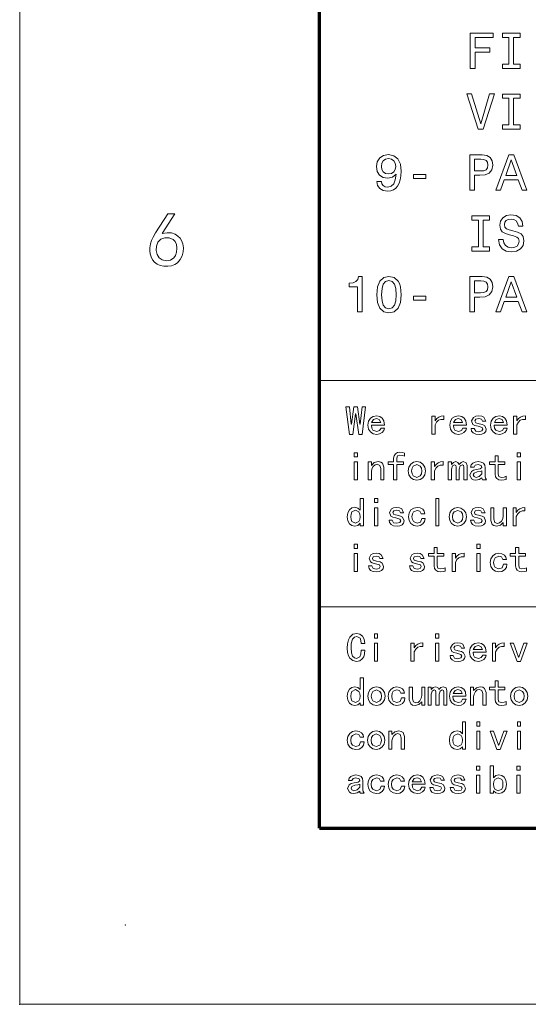
# Model space of a CAD drawing. Extents: x 0 to 297, y 0 to 420.
# Drawn here: x 0 to 29, y 0 to 56 of the extents above; entities that cross this region are included whole.
import ezdxf

# ---------------------------------------------------------------- set-up
doc = ezdxf.new("R2010")
doc.units = 0

msp = doc.modelspace()

# ---------------------------------------------------------------- linework, layer by layer
at = {"color": 7, "lineweight": 9}
for q in [(0, 420), (297, 0)]:
    msp.add_line((0, 0), q, dxfattribs=at)
at = {"color": 7, "lineweight": 70}
for q in [(17, 410), (287, 10)]:
    msp.add_line((17, 10), q, dxfattribs=at)
at = {"color": 7, "lineweight": 15}
for p, q in [((17, 35.400249), (104.120003, 35.400249)), ((17, 22.5581), (104.120003, 22.5581))]:
    msp.add_line(p, q, dxfattribs=at)
at = {"color": 7, "lineweight": 9}
for points in [[(25.561743, 53.119286), (25.829754, 53.119286), (25.829754, 54.038593), (26.671253, 54.038593), (26.671253, 54.277786), (25.829754, 54.277786), (25.829754, 54.877213), (26.864336, 54.877213), (26.864336, 55.119286), (25.561743, 55.119286)], [(27.754826, 53.361359), (27.38595, 53.361359), (27.38595, 53.119286), (28.388832, 53.119286), (28.388832, 53.361359), (28.019955, 53.361359), (28.019955, 54.877213), (28.388832, 54.877213), (28.388832, 55.119286), (27.38595, 55.119286), (27.38595, 54.877213), (27.754826, 54.877213)], [(26.653961, 51.666836), (26.152519, 49.963669), (25.636669, 51.666836), (25.362896, 51.666836), (26.008429, 49.663956), (26.296612, 49.663956), (26.927736, 51.666836)], [(27.754826, 49.906029), (27.38595, 49.906029), (27.38595, 49.663956), (28.388832, 49.663956), (28.388832, 49.906029), (28.019955, 49.906029), (28.019955, 51.421883), (28.388832, 51.421883), (28.388832, 51.663956), (27.38595, 51.663956), (27.38595, 51.421883), (27.754826, 51.421883)], [(20.256268, 46.704304), (20.299494, 46.476639), (20.423414, 46.300846), (20.619379, 46.191334), (20.878746, 46.15099), (21.048775, 46.171162), (21.201511, 46.223034), (21.331194, 46.31237), (21.440704, 46.439175), (21.527161, 46.597675), (21.590561, 46.79364), (21.628025, 47.018425), (21.642433, 47.27779), (21.593443, 47.684132), (21.452232, 47.980961), (21.227448, 48.159634), (20.91909, 48.223034), (20.636669, 48.171162), (20.423414, 48.032833), (20.285086, 47.819576), (20.238976, 47.551567), (20.285086, 47.27491), (20.420532, 47.064533), (20.622261, 46.931969), (20.878746, 46.888741), (21.149639, 46.943497), (21.35425, 47.110641), (21.30814, 46.79076), (21.215921, 46.563091), (21.074711, 46.427647), (20.881626, 46.384418), (20.731771, 46.404591), (20.622261, 46.467991), (20.550215, 46.568855), (20.521397, 46.704304)], [(25.544451, 46.208626), (25.809582, 46.208626), (25.809582, 47.053005), (26.103529, 47.053005), (26.40036, 47.067417), (26.636669, 47.168282), (26.789408, 47.364246), (26.841282, 47.632256), (26.800936, 47.880096), (26.685661, 48.061653), (26.495461, 48.171162), (26.236094, 48.208626), (25.544451, 48.208626)], [(27.011311, 46.208626), (27.27644, 46.208626), (27.486814, 46.79652), (28.285086, 46.79652), (28.495461, 46.208626), (28.766354, 46.208626), (28.034365, 48.211506), (27.740417, 48.211506)], [(20.518515, 47.554447), (20.547333, 47.73312), (20.628025, 47.874332), (20.754826, 47.963669), (20.91909, 47.995369), (21.089119, 47.963669), (21.218803, 47.874332), (21.299494, 47.736004), (21.331194, 47.557327), (21.299494, 47.375774), (21.218803, 47.240326), (21.086239, 47.156754), (20.910446, 47.127934), (20.751944, 47.156754), (20.628025, 47.240326), (20.547333, 47.37289)], [(26.164047, 47.963669), (26.336958, 47.946377), (26.46376, 47.891624), (26.538689, 47.79076), (26.564625, 47.632256), (26.535805, 47.465111), (26.457996, 47.364246), (26.325432, 47.31237), (26.143875, 47.297962), (25.809582, 47.297962), (25.809582, 47.963669)], [(27.579033, 47.041477), (27.88739, 47.923325), (28.195747, 47.041477)], [(22.334076, 46.868568), (23.031483, 46.868568), (23.031483, 47.096233), (22.334076, 47.096233)], [(7.383827, 42.932159), (7.415787, 43.160397), (7.477577, 43.350113), (7.573457, 43.541874), (7.70769, 43.776249), (8.406554, 44.867161), (8.798599, 44.867161), (8.08269, 43.742161), (8.368675, 43.791401), (8.612993, 43.780037), (8.815645, 43.708069), (8.977577, 43.601063), (9.099736, 43.484585), (9.182122, 43.358639), (9.254565, 43.154091), (9.284395, 42.932499), (9.271611, 42.704517), (9.216213, 42.480797), (9.109679, 42.269859), (8.943486, 42.080227), (8.795758, 41.978901), (8.61394, 41.913563), (8.398031, 41.884205), (8.17644, 41.890835), (7.977577, 41.933449), (7.80144, 42.012047), (7.653713, 42.121895), (7.540077, 42.258259), (7.460531, 42.421139), (7.410342, 42.595341), (7.384774, 42.765682)], [(26.019955, 42.995369), (25.651079, 42.995369), (25.651079, 42.753296), (26.653961, 42.753296), (26.653961, 42.995369), (26.285086, 42.995369), (26.285086, 44.511223), (26.653961, 44.511223), (26.653961, 44.753296), (25.651079, 44.753296), (25.651079, 44.511223), (26.019955, 44.511223)], [(27.43206, 43.413239), (27.169811, 43.413239), (27.227448, 43.107761), (27.37154, 42.88298), (27.593443, 42.747532), (27.893154, 42.69854), (28.189983, 42.744652), (28.411886, 42.871452), (28.553097, 43.070297), (28.604969, 43.332546), (28.561743, 43.568859), (28.440704, 43.721596), (28.24474, 43.82246), (27.982491, 43.897388), (27.757708, 43.952145), (27.610733, 44.015545), (27.527161, 44.107761), (27.501225, 44.251854), (27.527161, 44.381538), (27.602089, 44.479519), (27.717361, 44.545803), (27.875862, 44.568859), (28.037247, 44.540039), (28.164047, 44.462231), (28.247622, 44.332546), (28.287968, 44.156754), (28.550215, 44.156754), (28.550215, 44.162518), (28.504105, 44.433411), (28.36866, 44.635139), (28.155403, 44.76194), (27.867218, 44.805168), (27.607853, 44.76194), (27.406124, 44.640903), (27.27644, 44.453583), (27.230331, 44.21151), (27.267796, 43.995369), (27.377304, 43.848396), (27.550215, 43.750416), (27.786526, 43.675488), (28.019955, 43.609203), (28.195747, 43.545803), (28.302376, 43.453583), (28.33984, 43.30373), (28.305258, 43.15099), (28.215921, 43.035717), (28.080475, 42.963669), (27.904682, 42.940617), (27.708717, 42.972317), (27.558861, 43.064533), (27.46376, 43.21439)], [(7.912236, 42.369659), (8.091213, 42.244205), (8.321327, 42.191025), (8.555702, 42.225113), (8.747463, 42.361477), (8.84216, 42.505417), (8.898978, 42.687237), (8.917917, 42.906933), (8.894243, 43.120949), (8.82322, 43.285721), (8.704849, 43.401249), (8.478997, 43.494999), (8.227577, 43.503525), (7.999594, 43.422558), (7.844054, 43.247841), (7.758827, 43.019859), (7.741781, 42.779091), (7.792918, 42.553154)], [(19.161165, 39.297966), (19.423414, 39.297966), (19.423414, 41.312374), (19.227448, 41.312374), (19.175575, 41.136581), (19.071829, 41.018429), (18.913328, 40.949265), (18.694307, 40.926208), (18.694307, 40.721596), (19.161165, 40.721596)], [(20.253386, 40.27491), (20.296612, 39.82246), (20.43206, 39.499695), (20.648197, 39.30373), (20.94791, 39.24033), (21.24474, 39.30373), (21.460878, 39.499695), (21.593443, 39.82246), (21.639553, 40.27491), (21.593443, 40.72448), (21.538687, 40.903152), (21.460878, 41.050129), (21.24474, 41.246094), (20.94791, 41.312374), (20.648197, 41.246094), (20.43206, 41.047245), (20.296612, 40.72448)], [(20.530043, 40.27491), (20.553097, 40.623615), (20.625143, 40.874336), (20.754826, 41.021309), (20.94791, 41.073181), (21.138111, 41.021309), (21.267794, 40.874336), (21.33984, 40.623615), (21.362896, 40.27491), (21.33984, 39.923325), (21.267794, 39.672607), (21.138111, 39.525631), (20.94791, 39.476639), (20.754826, 39.525631), (20.625143, 39.672607), (20.553097, 39.923325)], [(25.544451, 39.297966), (25.809582, 39.297966), (25.809582, 40.142345), (26.103529, 40.142345), (26.40036, 40.156757), (26.636669, 40.257622), (26.789408, 40.453587), (26.841282, 40.721596), (26.800936, 40.969437), (26.685661, 41.150993), (26.495461, 41.260502), (26.236094, 41.297966), (25.544451, 41.297966)], [(26.164047, 41.053009), (26.336958, 41.035717), (26.46376, 40.980965), (26.538689, 40.8801), (26.564625, 40.721596), (26.535805, 40.554451), (26.457996, 40.453587), (26.325432, 40.401711), (26.143875, 40.387302), (25.809582, 40.387302), (25.809582, 41.053009)], [(27.011311, 39.297966), (27.27644, 39.297966), (27.486814, 39.88586), (28.285086, 39.88586), (28.495461, 39.297966), (28.766354, 39.297966), (28.034365, 41.300846), (27.740417, 41.300846)], [(27.579033, 40.130817), (27.88739, 41.012665), (28.195747, 40.130817)], [(22.334076, 39.957909), (23.031483, 39.957909), (23.031483, 40.185574), (22.334076, 40.185574)], [(19.618425, 33.916046), (19.418427, 32.343319), (19.236609, 32.343319), (19.072971, 33.506958), (19.05479, 33.506958), (18.891153, 32.343319), (18.709335, 32.343319), (18.509335, 33.916046), (18.709335, 33.916046), (18.809336, 32.92514), (18.827517, 32.92514), (18.963881, 33.916046), (19.163881, 33.916046), (19.300243, 32.92514), (19.318426, 32.92514), (19.418427, 33.916046)], [(20.701336, 32.706955), (20.65588, 32.559231), (20.555882, 32.443321), (20.417244, 32.36832), (20.25588, 32.343319), (20.057016, 32.378548), (19.89679, 32.48423), (19.791107, 32.651276), (19.75588, 32.870594), (19.791107, 33.089912), (19.89679, 33.256958), (20.057016, 33.36264), (20.25588, 33.397865), (20.429745, 33.367184), (20.569517, 33.275139), (20.661562, 33.11264), (20.692244, 32.870594), (19.955881, 32.870594), (19.977472, 32.700138), (20.042244, 32.588776), (20.25588, 32.506958), (20.419518, 32.556957), (20.501335, 32.706955)], [(20.483154, 33.016048), (20.401335, 33.193321), (20.2377, 33.24332), (20.074062, 33.193321), (19.964972, 33.016048)], [(24.054062, 33.197865), (23.894972, 33.199001), (23.763153, 33.147865), (23.654062, 33.042183), (23.563154, 32.879684), (23.563154, 32.361504), (23.381336, 32.361504), (23.381336, 33.379684), (23.563154, 33.379684), (23.563154, 33.116047), (23.655199, 33.242184), (23.7677, 33.329685), (23.900654, 33.380821), (24.054062, 33.397865)], [(25.346426, 32.706955), (25.300972, 32.559231), (25.200972, 32.443321), (25.062336, 32.36832), (24.900972, 32.343319), (24.702108, 32.378548), (24.541882, 32.48423), (24.436199, 32.651276), (24.400972, 32.870594), (24.436199, 33.089912), (24.541882, 33.256958), (24.702108, 33.36264), (24.900972, 33.397865), (25.074837, 33.367184), (25.214607, 33.275139), (25.306654, 33.11264), (25.337336, 32.870594), (24.600971, 32.870594), (24.622562, 32.700138), (24.687336, 32.588776), (24.900972, 32.506958), (25.06461, 32.556957), (25.146427, 32.706955)], [(25.128244, 33.016048), (25.046427, 33.193321), (24.88279, 33.24332), (24.719154, 33.193321), (24.610064, 33.016048)], [(26.462791, 32.643322), (26.434381, 32.514912), (26.349154, 32.420593), (26.220745, 32.36264), (26.06279, 32.343319), (25.86961, 32.36491), (25.726427, 32.429684), (25.637791, 32.535366), (25.608246, 32.679684), (25.790064, 32.679684), (25.867336, 32.534229), (26.053699, 32.497868), (26.217337, 32.538776), (26.271881, 32.643322), (26.226427, 32.73423), (25.999153, 32.806957), (25.823017, 32.846729), (25.712791, 32.911503), (25.635517, 33.116047), (25.740063, 33.311501), (25.868473, 33.376274), (26.044609, 33.397865), (26.207108, 33.377411), (26.330973, 33.316048), (26.435516, 33.097866), (26.2537, 33.097866), (26.194609, 33.211502), (26.044609, 33.24332), (25.876427, 33.202412), (25.826427, 33.106956), (25.871881, 33.006958), (26.06279, 32.952412), (26.260517, 32.905819), (26.380972, 32.838776)], [(27.662064, 32.706955), (27.61661, 32.559231), (27.516609, 32.443321), (27.377972, 32.36832), (27.21661, 32.343319), (27.017746, 32.378548), (26.857517, 32.48423), (26.751837, 32.651276), (26.71661, 32.870594), (26.751837, 33.089912), (26.857517, 33.256958), (27.017746, 33.36264), (27.21661, 33.397865), (27.390472, 33.367184), (27.530247, 33.275139), (27.622292, 33.11264), (27.652973, 32.870594), (26.916609, 32.870594), (26.9382, 32.700138), (27.002972, 32.588776), (27.21661, 32.506958), (27.380245, 32.556957), (27.462063, 32.706955)], [(27.443882, 33.016048), (27.362064, 33.193321), (27.198427, 33.24332), (27.03479, 33.193321), (26.925701, 33.016048)], [(28.687519, 33.197865), (28.528427, 33.199001), (28.39661, 33.147865), (28.287518, 33.042183), (28.196609, 32.879684), (28.196609, 32.361504), (28.01479, 32.361504), (28.01479, 33.379684), (28.196609, 33.379684), (28.196609, 33.116047), (28.288654, 33.242184), (28.401154, 33.329685), (28.534109, 33.380821), (28.687519, 33.397865)], [(19.154789, 31.070593), (18.972971, 31.070593), (18.972971, 31.306957), (19.154789, 31.306957)], [(21.8377, 31.106956), (21.728607, 31.152411), (21.564972, 31.170593), (21.428608, 31.120592), (21.392244, 30.997866), (21.392244, 30.779684), (21.764971, 30.779684), (21.764971, 30.63423), (21.392244, 30.63423), (21.392244, 29.761501), (21.210426, 29.761501), (21.210426, 30.63423), (20.901335, 30.63423), (20.901335, 30.779684), (21.210426, 30.779684), (21.210426, 30.988775), (21.235426, 31.13423), (21.310427, 31.24332), (21.426334, 31.311502), (21.574062, 31.334229), (21.733154, 31.320593), (21.8377, 31.288774)], [(28.410789, 31.070593), (28.228971, 31.070593), (28.228971, 31.306957), (28.410789, 31.306957)], [(19.154789, 29.761501), (18.972971, 29.761501), (18.972971, 30.779684), (19.154789, 30.779684)], [(20.661699, 29.761501), (20.479881, 29.761501), (20.479881, 30.416048), (20.425335, 30.588774), (20.279881, 30.652411), (20.165108, 30.621729), (20.057154, 30.529684), (19.978745, 30.392183), (19.952608, 30.225138), (19.952608, 29.761501), (19.77079, 29.761501), (19.77079, 30.779684), (19.952608, 30.779684), (19.952608, 30.588774), (20.111698, 30.74332), (20.334427, 30.797865), (20.477608, 30.775139), (20.57988, 30.706957), (20.661699, 30.479683)], [(23.017698, 30.270594), (22.981335, 30.056957), (22.872244, 29.888775), (22.713154, 29.779684), (22.526791, 29.74332), (22.340425, 29.779684), (22.181335, 29.888775), (22.072245, 30.056957), (22.035881, 30.270594), (22.072245, 30.48423), (22.181335, 30.652411), (22.340425, 30.761501), (22.526791, 30.797865), (22.713154, 30.761501), (22.872244, 30.652411), (22.981335, 30.48423)], [(24.01988, 30.597866), (23.86079, 30.599003), (23.728971, 30.547865), (23.619881, 30.442184), (23.528973, 30.279684), (23.528973, 29.761501), (23.347153, 29.761501), (23.347153, 30.779684), (23.528973, 30.779684), (23.528973, 30.516047), (23.621017, 30.642183), (23.733517, 30.729683), (23.866472, 30.780821), (24.01988, 30.797865)], [(25.384972, 29.761501), (25.203154, 29.761501), (25.203154, 30.497866), (25.184971, 30.588774), (25.112244, 30.625137), (24.994062, 30.556957), (24.939518, 30.379684), (24.939518, 29.761501), (24.757698, 29.761501), (24.757698, 30.497866), (24.739517, 30.588774), (24.66679, 30.625137), (24.548609, 30.556957), (24.494062, 30.379684), (24.494062, 29.761501), (24.312244, 29.761501), (24.312244, 30.779684), (24.494062, 30.779684), (24.494062, 30.64332), (24.603153, 30.756956), (24.739517, 30.797865), (24.862244, 30.756956), (24.930426, 30.64332), (25.034971, 30.756956), (25.16679, 30.797865), (25.330425, 30.738775), (25.384972, 30.570593)], [(26.476971, 29.761501), (26.258789, 29.761501), (26.231518, 29.811502), (26.222427, 29.888775), (26.067881, 29.779684), (25.876972, 29.74332), (25.742882, 29.761501), (25.631517, 29.816048), (25.531517, 30.025139), (25.622425, 30.24332), (25.738335, 30.311502), (25.904243, 30.352411), (26.126972, 30.397865), (26.222427, 30.470592), (26.181517, 30.579683), (26.004244, 30.63423), (25.845154, 30.593321), (25.776972, 30.479683), (25.576971, 30.479683), (25.619017, 30.610365), (25.70879, 30.711502), (25.839472, 30.776274), (26.004244, 30.797865), (26.179245, 30.775139), (26.304245, 30.706957), (26.379246, 30.597866), (26.404245, 30.452412), (26.404243, 29.952412), (26.422426, 29.852411)], [(27.593334, 29.788774), (27.488789, 29.756956), (27.329699, 29.74332), (27.181973, 29.766047), (27.066063, 29.834229), (26.991062, 29.943319), (26.966063, 30.088774), (26.966063, 30.63423), (26.656971, 30.63423), (26.656971, 30.779684), (26.966063, 30.779684), (26.966063, 31.13423), (27.147881, 31.13423), (27.147881, 30.779684), (27.520607, 30.779684), (27.520607, 30.63423), (27.147881, 30.63423), (27.147881, 30.079683), (27.184244, 29.956957), (27.320608, 29.906956), (27.484245, 29.925138), (27.593334, 29.970592)], [(28.410789, 29.761501), (28.228971, 29.761501), (28.228971, 30.779684), (28.410789, 30.779684)], [(22.817699, 30.270594), (22.794971, 30.429684), (22.726789, 30.54332), (22.526791, 30.63423), (22.32679, 30.54332), (22.258608, 30.429684), (22.23588, 30.270594), (22.258608, 30.111502), (22.32679, 29.997866), (22.526791, 29.906956), (22.726789, 29.997866), (22.794971, 30.111502)], [(26.222427, 30.097866), (26.222427, 30.279684), (26.117882, 30.247866), (25.949699, 30.216047), (25.772427, 30.152411), (25.731518, 30.04332), (25.772427, 29.947865), (25.895153, 29.906956), (26.072426, 29.952412)], [(19.500244, 27.161501), (19.318426, 27.161501), (19.318426, 27.297865), (19.191153, 27.179684), (19.018427, 27.14332), (18.850245, 27.176273), (18.709335, 27.275137), (18.61388, 27.439911), (18.582062, 27.670593), (18.61388, 27.902411), (18.709335, 28.070593), (18.850245, 28.172865), (19.018427, 28.206957), (19.191153, 28.166046), (19.318426, 28.04332), (19.318426, 28.716047), (19.500244, 28.716047)], [(20.317699, 28.470592), (20.135881, 28.470592), (20.135881, 28.706957), (20.317699, 28.706957)], [(23.785698, 27.161501), (23.603882, 27.161501), (23.603882, 28.716047), (23.785698, 28.716047)], [(19.318426, 27.670593), (19.299109, 27.825138), (19.241154, 27.943319), (19.05479, 28.04332), (18.850245, 27.943319), (18.799109, 27.825138), (18.782063, 27.670593), (18.799109, 27.517183), (18.850245, 27.402411), (19.05479, 27.306955), (19.241154, 27.402411), (19.299109, 27.517183)], [(20.317699, 27.161501), (20.135881, 27.161501), (20.135881, 28.179684), (20.317699, 28.179684)], [(21.806427, 27.443319), (21.778017, 27.314911), (21.692789, 27.220592), (21.564381, 27.162638), (21.406425, 27.14332), (21.213243, 27.164911), (21.070063, 27.229683), (20.981426, 27.335365), (20.951881, 27.479683), (21.133699, 27.479683), (21.210972, 27.334229), (21.397335, 27.297865), (21.560972, 27.338774), (21.615517, 27.443319), (21.570063, 27.534229), (21.342789, 27.606956), (21.166653, 27.646729), (21.056427, 27.711502), (20.979153, 27.916046), (21.083698, 28.111502), (21.212109, 28.176273), (21.388245, 28.197865), (21.550745, 28.17741), (21.674608, 28.116047), (21.779154, 27.897865), (21.597336, 27.897865), (21.538244, 28.011501), (21.388245, 28.04332), (21.220062, 28.002411), (21.170063, 27.906956), (21.215517, 27.806955), (21.406425, 27.752411), (21.604153, 27.70582), (21.724607, 27.638775)], [(23.005699, 27.570593), (22.972744, 27.397865), (22.87388, 27.261501), (22.725018, 27.172865), (22.542063, 27.14332), (22.3557, 27.178547), (22.196608, 27.284229), (22.087517, 27.451275), (22.051153, 27.670593), (22.087517, 27.88991), (22.196608, 28.056955), (22.3557, 28.162638), (22.542063, 28.197865), (22.721607, 28.171728), (22.860245, 28.093319), (22.948881, 27.978546), (22.978426, 27.843319), (22.778427, 27.843319), (22.701153, 27.99332), (22.542063, 28.034229), (22.342062, 27.947865), (22.27388, 27.835365), (22.251154, 27.670593), (22.27388, 27.505819), (22.342062, 27.39332), (22.542063, 27.306955), (22.732971, 27.370592), (22.805698, 27.570593)], [(25.338062, 27.670593), (25.301699, 27.456957), (25.192608, 27.288774), (25.033518, 27.179684), (24.847153, 27.14332), (24.660789, 27.179684), (24.501699, 27.288774), (24.392609, 27.456957), (24.356245, 27.670593), (24.392609, 27.88423), (24.501699, 28.05241), (24.660789, 28.161501), (24.847153, 28.197865), (25.033518, 28.161501), (25.192608, 28.05241), (25.301699, 27.88423)], [(25.138063, 27.670593), (25.115335, 27.829683), (25.047153, 27.943319), (24.847153, 28.034229), (24.647154, 27.943319), (24.578972, 27.829683), (24.556244, 27.670593), (24.578972, 27.511501), (24.647154, 27.397865), (24.847153, 27.306955), (25.047153, 27.397865), (25.115335, 27.511501)], [(26.431154, 27.443319), (26.402744, 27.314911), (26.317516, 27.220592), (26.189108, 27.162638), (26.031155, 27.14332), (25.837973, 27.164911), (25.69479, 27.229683), (25.606153, 27.335365), (25.576609, 27.479683), (25.758427, 27.479683), (25.835699, 27.334229), (26.022062, 27.297865), (26.185699, 27.338774), (26.240246, 27.443319), (26.19479, 27.534229), (25.967518, 27.606956), (25.791382, 27.646729), (25.681154, 27.711502), (25.603882, 27.916046), (25.708427, 28.111502), (25.836836, 28.176273), (26.012972, 28.197865), (26.175472, 28.17741), (26.299335, 28.116047), (26.403881, 27.897865), (26.222063, 27.897865), (26.162971, 28.011501), (26.012972, 28.04332), (25.84479, 28.002411), (25.79479, 27.906956), (25.840244, 27.806955), (26.031155, 27.752411), (26.228882, 27.70582), (26.349335, 27.638775)], [(27.612244, 27.161501), (27.430428, 27.161501), (27.430428, 27.352411), (27.271336, 27.197865), (27.048607, 27.14332), (26.905426, 27.166046), (26.803154, 27.234228), (26.721336, 27.461502), (26.721336, 28.179684), (26.903152, 28.179684), (26.903152, 27.525137), (26.957699, 27.352411), (27.103153, 27.288774), (27.217926, 27.319456), (27.325882, 27.411501), (27.404289, 27.549002), (27.430428, 27.716047), (27.430428, 28.179684), (27.612244, 28.179684)], [(28.660973, 27.997866), (28.501881, 27.999001), (28.370064, 27.947865), (28.260971, 27.842184), (28.170063, 27.679684), (28.170063, 27.161501), (27.988243, 27.161501), (27.988243, 28.179684), (28.170063, 28.179684), (28.170063, 27.916046), (28.262108, 28.042183), (28.374607, 28.129683), (28.507563, 28.18082), (28.660973, 28.197865)], [(19.154789, 25.870594), (18.972971, 25.870594), (18.972971, 26.106958), (19.154789, 26.106958)], [(24.132973, 24.588776), (24.028427, 24.556957), (23.869335, 24.543322), (23.721607, 24.566048), (23.6057, 24.63423), (23.530699, 24.74332), (23.505699, 24.888775), (23.505699, 25.434231), (23.196608, 25.434231), (23.196608, 25.579685), (23.505699, 25.579685), (23.505699, 25.934231), (23.687517, 25.934231), (23.687517, 25.579685), (24.060246, 25.579685), (24.060246, 25.434231), (23.687517, 25.434231), (23.687517, 24.879684), (23.723881, 24.756958), (23.860245, 24.706957), (24.02388, 24.72514), (24.132973, 24.770594)], [(26.115517, 25.870594), (25.933699, 25.870594), (25.933699, 26.106958), (26.115517, 26.106958)], [(28.756971, 24.588776), (28.652426, 24.556957), (28.493336, 24.543322), (28.345608, 24.566048), (28.229698, 24.63423), (28.154697, 24.74332), (28.1297, 24.888775), (28.1297, 25.434231), (27.820608, 25.434231), (27.820608, 25.579685), (28.1297, 25.579685), (28.1297, 25.934231), (28.311516, 25.934231), (28.311516, 25.579685), (28.684244, 25.579685), (28.684244, 25.434231), (28.311516, 25.434231), (28.311516, 24.879684), (28.347881, 24.756958), (28.484245, 24.706957), (28.647881, 24.72514), (28.756971, 24.770594)], [(19.154789, 24.561502), (18.972971, 24.561502), (18.972971, 25.579685), (19.154789, 25.579685)], [(20.643517, 24.843321), (20.615108, 24.714912), (20.529881, 24.620594), (20.401472, 24.562639), (20.243517, 24.543322), (20.050335, 24.564913), (19.907154, 24.629684), (19.818518, 24.735367), (19.788971, 24.879684), (19.970789, 24.879684), (20.048061, 24.73423), (20.234426, 24.697866), (20.398062, 24.738775), (20.452608, 24.843321), (20.407154, 24.934231), (20.17988, 25.006958), (20.003744, 25.04673), (19.893517, 25.111504), (19.816244, 25.316048), (19.92079, 25.511503), (20.049198, 25.576275), (20.225334, 25.597866), (20.387835, 25.577412), (20.5117, 25.516048), (20.616245, 25.297867), (20.434425, 25.297867), (20.375336, 25.411503), (20.225334, 25.443321), (20.057154, 25.402412), (20.007153, 25.306957), (20.052608, 25.206957), (20.243517, 25.152412), (20.441244, 25.105822), (20.561699, 25.038776)], [(22.970062, 24.843321), (22.941654, 24.714912), (22.856426, 24.620594), (22.728016, 24.562639), (22.570063, 24.543322), (22.376881, 24.564913), (22.2337, 24.629684), (22.145061, 24.735367), (22.115517, 24.879684), (22.297335, 24.879684), (22.374607, 24.73423), (22.560972, 24.697866), (22.724607, 24.738775), (22.779154, 24.843321), (22.7337, 24.934231), (22.506426, 25.006958), (22.33029, 25.04673), (22.220062, 25.111504), (22.14279, 25.316048), (22.247335, 25.511503), (22.375744, 25.576275), (22.55188, 25.597866), (22.71438, 25.577412), (22.838245, 25.516048), (22.942791, 25.297867), (22.760971, 25.297867), (22.701881, 25.411503), (22.55188, 25.443321), (22.383699, 25.402412), (22.333698, 25.306957), (22.379154, 25.206957), (22.570063, 25.152412), (22.76779, 25.105822), (22.888245, 25.038776)], [(25.204971, 25.397867), (25.045881, 25.399002), (24.914063, 25.347866), (24.804972, 25.242186), (24.714062, 25.079685), (24.714062, 24.561502), (24.532246, 24.561502), (24.532246, 25.579685), (24.714062, 25.579685), (24.714062, 25.316048), (24.806108, 25.442184), (24.918608, 25.529684), (25.051563, 25.580822), (25.204971, 25.597866)], [(26.115517, 24.561502), (25.933699, 24.561502), (25.933699, 25.579685), (26.115517, 25.579685)], [(27.640608, 24.970594), (27.607655, 24.797867), (27.508789, 24.661503), (27.359926, 24.572866), (27.176971, 24.543322), (26.990608, 24.578548), (26.831516, 24.684231), (26.722427, 24.851276), (26.686062, 25.070595), (26.722427, 25.289911), (26.831516, 25.456957), (26.990608, 25.562639), (27.176971, 25.597866), (27.356518, 25.57173), (27.495153, 25.49332), (27.58379, 25.378548), (27.613335, 25.24332), (27.413334, 25.24332), (27.336063, 25.393322), (27.176971, 25.434231), (26.976971, 25.347866), (26.908791, 25.235367), (26.886063, 25.070595), (26.908791, 24.905821), (26.976971, 24.793322), (27.176971, 24.706957), (27.367882, 24.770594), (27.440609, 24.970594)], [(19.582062, 20.096338), (19.561861, 19.888256), (19.513376, 19.724621), (19.436607, 19.605429), (19.286608, 19.496338), (19.109335, 19.459974), (18.907063, 19.504292), (18.736609, 19.637247), (18.650749, 19.779165), (18.599234, 19.968559), (18.582062, 20.205429), (18.598728, 20.466034), (18.648729, 20.678156), (18.732063, 20.841793), (18.903654, 20.99861), (19.118425, 21.050882), (19.30138, 21.013384), (19.450245, 20.900883), (19.546835, 20.720201), (19.572971, 20.478155), (19.372971, 20.478155), (19.357063, 20.653156), (19.309336, 20.778156), (19.118425, 20.878155), (18.987743, 20.840656), (18.886608, 20.728155), (18.838629, 20.605429), (18.809839, 20.437246), (18.800243, 20.22361), (18.821835, 19.945202), (18.886608, 19.764519), (18.985472, 19.665655), (19.109335, 19.632702), (19.291153, 19.728155), (19.352516, 19.867928), (19.372971, 20.096338)], [(20.306427, 20.787247), (20.124607, 20.787247), (20.124607, 21.023611), (20.306427, 21.023611)], [(23.778427, 20.787247), (23.596607, 20.787247), (23.596607, 21.023611), (23.778427, 21.023611)], [(20.306427, 19.478155), (20.124607, 19.478155), (20.124607, 20.496338), (20.306427, 20.496338)], [(22.867882, 20.31452), (22.70879, 20.315655), (22.576971, 20.264519), (22.46788, 20.158838), (22.376972, 19.996338), (22.376972, 19.478155), (22.195154, 19.478155), (22.195154, 20.496338), (22.376972, 20.496338), (22.376972, 20.2327), (22.469017, 20.358837), (22.581516, 20.446337), (22.714472, 20.497475), (22.867882, 20.514519)], [(23.778427, 19.478155), (23.596607, 19.478155), (23.596607, 20.496338), (23.778427, 20.496338)], [(25.267155, 19.759974), (25.238745, 19.631565), (25.153517, 19.537247), (25.025108, 19.479292), (24.867153, 19.459974), (24.673973, 19.481565), (24.53079, 19.546337), (24.442154, 19.65202), (24.412609, 19.796337), (24.594427, 19.796337), (24.6717, 19.650883), (24.858063, 19.614519), (25.0217, 19.655428), (25.076244, 19.759974), (25.03079, 19.850883), (24.803516, 19.923611), (24.62738, 19.963383), (24.517155, 20.028156), (24.43988, 20.2327), (24.544426, 20.428156), (24.672836, 20.492928), (24.848972, 20.514519), (25.011471, 20.494064), (25.135336, 20.432701), (25.239882, 20.21452), (25.058064, 20.21452), (24.998972, 20.328156), (24.848972, 20.359974), (24.68079, 20.319065), (24.630791, 20.22361), (24.676245, 20.12361), (24.867153, 20.069065), (25.06488, 20.022474), (25.185335, 19.955429)], [(26.466427, 19.82361), (26.420971, 19.675882), (26.320972, 19.559975), (26.182335, 19.484974), (26.020971, 19.459974), (25.822109, 19.495201), (25.66188, 19.600883), (25.556198, 19.767929), (25.520971, 19.987247), (25.556198, 20.206564), (25.66188, 20.37361), (25.822109, 20.479292), (26.020971, 20.514519), (26.194836, 20.483837), (26.334608, 20.391792), (26.426655, 20.229292), (26.457336, 19.987247), (25.720972, 19.987247), (25.742563, 19.816792), (25.807335, 19.705429), (26.020971, 19.62361), (26.184608, 19.673611), (26.266426, 19.82361)], [(26.248245, 20.132702), (26.166428, 20.309975), (26.00279, 20.359974), (25.839153, 20.309975), (25.730062, 20.132702)], [(27.491882, 20.31452), (27.33279, 20.315655), (27.200974, 20.264519), (27.091881, 20.158838), (27.000973, 19.996338), (27.000973, 19.478155), (26.819153, 19.478155), (26.819153, 20.496338), (27.000973, 20.496338), (27.000973, 20.2327), (27.093018, 20.358837), (27.205517, 20.446337), (27.338472, 20.497475), (27.491882, 20.514519)], [(28.793335, 20.496338), (28.411518, 19.459974), (28.211517, 19.459974), (27.8297, 20.496338), (28.020607, 20.496338), (28.302425, 19.705429), (28.320608, 19.705429), (28.602427, 20.496338)], [(19.500244, 16.978155), (19.318426, 16.978155), (19.318426, 17.114519), (19.191153, 16.996338), (19.018427, 16.959974), (18.850245, 16.992928), (18.709335, 17.091791), (18.61388, 17.256565), (18.582062, 17.487247), (18.61388, 17.719065), (18.709335, 17.887247), (18.850245, 17.989519), (19.018427, 18.023611), (19.191153, 17.9827), (19.318426, 17.859974), (19.318426, 18.532701), (19.500244, 18.532701)], [(20.726789, 17.487247), (20.690426, 17.273611), (20.581335, 17.105429), (20.422245, 16.996338), (20.23588, 16.959974), (20.049517, 16.996338), (19.890427, 17.105429), (19.781336, 17.273611), (19.744972, 17.487247), (19.781336, 17.700884), (19.890427, 17.869064), (20.049517, 17.978155), (20.23588, 18.014519), (20.422245, 17.978155), (20.581335, 17.869064), (20.690426, 17.700884)], [(21.856243, 17.387247), (21.82329, 17.21452), (21.724426, 17.078156), (21.575562, 16.989519), (21.392609, 16.959974), (21.206244, 16.995201), (21.047153, 17.100883), (20.938063, 17.267929), (20.901699, 17.487247), (20.938063, 17.706564), (21.047153, 17.87361), (21.206244, 17.979292), (21.392609, 18.014519), (21.572153, 17.988382), (21.710789, 17.909973), (21.799427, 17.7952), (21.828972, 17.659973), (21.628971, 17.659973), (21.551699, 17.809975), (21.392609, 17.850883), (21.192608, 17.764519), (21.124426, 17.65202), (21.101698, 17.487247), (21.124426, 17.322474), (21.192608, 17.209974), (21.392609, 17.12361), (21.583517, 17.187246), (21.656244, 17.387247)], [(22.990789, 16.978155), (22.808971, 16.978155), (22.808971, 17.169065), (22.649879, 17.014519), (22.427153, 16.959974), (22.283972, 16.9827), (22.181698, 17.050882), (22.09988, 17.278156), (22.09988, 17.996338), (22.281698, 17.996338), (22.281698, 17.341791), (22.336245, 17.169065), (22.481699, 17.105429), (22.596472, 17.13611), (22.704426, 17.228155), (22.782835, 17.365656), (22.808971, 17.532701), (22.808971, 17.996338), (22.990789, 17.996338)], [(24.239517, 16.978155), (24.057699, 16.978155), (24.057699, 17.71452), (24.039516, 17.805428), (23.966789, 17.841791), (23.848608, 17.773611), (23.794062, 17.596338), (23.794062, 16.978155), (23.612244, 16.978155), (23.612244, 17.71452), (23.594063, 17.805428), (23.521336, 17.841791), (23.403152, 17.773611), (23.348608, 17.596338), (23.348608, 16.978155), (23.16679, 16.978155), (23.16679, 17.996338), (23.348608, 17.996338), (23.348608, 17.859974), (23.457699, 17.97361), (23.594063, 18.014519), (23.716789, 17.97361), (23.784971, 17.859974), (23.889517, 17.97361), (24.021336, 18.014519), (24.184971, 17.955429), (24.239517, 17.787247)], [(25.322426, 17.32361), (25.276972, 17.175882), (25.176971, 17.059975), (25.038334, 16.984974), (24.876972, 16.959974), (24.678108, 16.995201), (24.517879, 17.100883), (24.412199, 17.267929), (24.376972, 17.487247), (24.412199, 17.706564), (24.517879, 17.87361), (24.678108, 17.979292), (24.876972, 18.014519), (25.050835, 17.983837), (25.190607, 17.891792), (25.282654, 17.729292), (25.313335, 17.487247), (24.576971, 17.487247), (24.598562, 17.316792), (24.663334, 17.205429), (24.876972, 17.12361), (25.040607, 17.173611), (25.122425, 17.32361)], [(26.45697, 16.978155), (26.275154, 16.978155), (26.275154, 17.632702), (26.220608, 17.805428), (26.075153, 17.869064), (25.960381, 17.838383), (25.852425, 17.746338), (25.774017, 17.608837), (25.747881, 17.441792), (25.747881, 16.978155), (25.566063, 16.978155), (25.566063, 17.996338), (25.747881, 17.996338), (25.747881, 17.805428), (25.906971, 17.959974), (26.1297, 18.014519), (26.272881, 17.991793), (26.375153, 17.923611), (26.45697, 17.696337)], [(27.596607, 17.005428), (27.492062, 16.97361), (27.33297, 16.959974), (27.185244, 16.9827), (27.069334, 17.050882), (26.994335, 17.159973), (26.969334, 17.305428), (26.969334, 17.850883), (26.660244, 17.850883), (26.660244, 17.996338), (26.969334, 17.996338), (26.969334, 18.350883), (27.151154, 18.350883), (27.151154, 17.996338), (27.52388, 17.996338), (27.52388, 17.850883), (27.151154, 17.850883), (27.151154, 17.296337), (27.187515, 17.173611), (27.323879, 17.12361), (27.487516, 17.141792), (27.596607, 17.187246)], [(28.823154, 17.487247), (28.786789, 17.273611), (28.677698, 17.105429), (28.518608, 16.996338), (28.332245, 16.959974), (28.145882, 16.996338), (27.98679, 17.105429), (27.877699, 17.273611), (27.841335, 17.487247), (27.877699, 17.700884), (27.98679, 17.869064), (28.145882, 17.978155), (28.332245, 18.014519), (28.518608, 17.978155), (28.677698, 17.869064), (28.786789, 17.700884)], [(19.318426, 17.487247), (19.299109, 17.641792), (19.241154, 17.759974), (19.05479, 17.859974), (18.850245, 17.759974), (18.799109, 17.641792), (18.782063, 17.487247), (18.799109, 17.333838), (18.850245, 17.219065), (19.05479, 17.12361), (19.241154, 17.219065), (19.299109, 17.333838)], [(20.526791, 17.487247), (20.504063, 17.646338), (20.435881, 17.759974), (20.23588, 17.850883), (20.035881, 17.759974), (19.967699, 17.646338), (19.944971, 17.487247), (19.967699, 17.328156), (20.035881, 17.21452), (20.23588, 17.12361), (20.435881, 17.21452), (20.504063, 17.328156)], [(25.104244, 17.632702), (25.022427, 17.809975), (24.858789, 17.859974), (24.695152, 17.809975), (24.586063, 17.632702)], [(28.623154, 17.487247), (28.600426, 17.646338), (28.532244, 17.759974), (28.332245, 17.850883), (28.132244, 17.759974), (28.064062, 17.646338), (28.041336, 17.487247), (28.064062, 17.328156), (28.132244, 17.21452), (28.332245, 17.12361), (28.532244, 17.21452), (28.600426, 17.328156)], [(25.294788, 14.478156), (25.112972, 14.478156), (25.112972, 14.614519), (24.985699, 14.496338), (24.812971, 14.459974), (24.644789, 14.492929), (24.50388, 14.591792), (24.408424, 14.756565), (24.376608, 14.987247), (24.408424, 15.219065), (24.50388, 15.387246), (24.644789, 15.489519), (24.812971, 15.52361), (24.985699, 15.482701), (25.112972, 15.359974), (25.112972, 16.032701), (25.294788, 16.032701)], [(26.112244, 15.787247), (25.930426, 15.787247), (25.930426, 16.023611), (26.112244, 16.023611)], [(28.417336, 15.787247), (28.235518, 15.787247), (28.235518, 16.023611), (28.417336, 16.023611)], [(19.536608, 14.887246), (19.503653, 14.71452), (19.404789, 14.578156), (19.255926, 14.489519), (19.072971, 14.459974), (18.886608, 14.495201), (18.727516, 14.600883), (18.618425, 14.767928), (18.582062, 14.987247), (18.618425, 15.206565), (18.727516, 15.37361), (18.886608, 15.479292), (19.072971, 15.51452), (19.252518, 15.488383), (19.391153, 15.409974), (19.47979, 15.295201), (19.509335, 15.159974), (19.309336, 15.159974), (19.232063, 15.309974), (19.072971, 15.350883), (18.872971, 15.26452), (18.80479, 15.15202), (18.782063, 14.987247), (18.80479, 14.822474), (18.872971, 14.709974), (19.072971, 14.62361), (19.26388, 14.687246), (19.336607, 14.887246)], [(20.716608, 14.987247), (20.680244, 14.77361), (20.571154, 14.605429), (20.412062, 14.496338), (20.225698, 14.459974), (20.039335, 14.496338), (19.880245, 14.605429), (19.771152, 14.77361), (19.734789, 14.987247), (19.771152, 15.200883), (19.880245, 15.369065), (20.039335, 15.478156), (20.225698, 15.51452), (20.412062, 15.478156), (20.571154, 15.369064), (20.680244, 15.200883)], [(20.516607, 14.987247), (20.493881, 15.146338), (20.425699, 15.259974), (20.225698, 15.350883), (20.0257, 15.259974), (19.957518, 15.146338), (19.93479, 14.987247), (19.957518, 14.828156), (20.0257, 14.71452), (20.225698, 14.62361), (20.425699, 14.71452), (20.493881, 14.828156)], [(21.827881, 14.478156), (21.646063, 14.478156), (21.646063, 15.132701), (21.591516, 15.305429), (21.446062, 15.369065), (21.331289, 15.338383), (21.223335, 15.246338), (21.144926, 15.108837), (21.11879, 14.941792), (21.11879, 14.478156), (20.936972, 14.478156), (20.936972, 15.496338), (21.11879, 15.496338), (21.11879, 15.305429), (21.277882, 15.459974), (21.500608, 15.51452), (21.643789, 15.491792), (21.746063, 15.423611), (21.827881, 15.196338)], [(25.112972, 14.987247), (25.093653, 15.141792), (25.035698, 15.259974), (24.849335, 15.359974), (24.644789, 15.259974), (24.593653, 15.141792), (24.576607, 14.987247), (24.593653, 14.833838), (24.644789, 14.719065), (24.849335, 14.62361), (25.035698, 14.719065), (25.093653, 14.833838)], [(26.112244, 14.478156), (25.930426, 14.478156), (25.930426, 15.496338), (26.112244, 15.496338)], [(27.646427, 15.496338), (27.264606, 14.459974), (27.064608, 14.459974), (26.682789, 15.496338), (26.873699, 15.496338), (27.155518, 14.705428), (27.173698, 14.705428), (27.455517, 15.496338)], [(28.417336, 14.478156), (28.235518, 14.478156), (28.235518, 15.496338), (28.417336, 15.496338)], [(26.100609, 13.287247), (25.918789, 13.287247), (25.918789, 13.52361), (26.100609, 13.52361)], [(27.616608, 12.487247), (27.584789, 12.256565), (27.489334, 12.091792), (27.348427, 11.992929), (27.180244, 11.959974), (27.007517, 11.996338), (26.880245, 12.114519), (26.880245, 11.978156), (26.698425, 11.978156), (26.698425, 13.532701), (26.880245, 13.532701), (26.880245, 12.859974), (27.007517, 12.982701), (27.180244, 13.02361), (27.348427, 12.989519), (27.489334, 12.887247), (27.584789, 12.719065)], [(28.387518, 13.287247), (28.2057, 13.287247), (28.2057, 13.52361), (28.387518, 13.52361)], [(19.545698, 11.978156), (19.327517, 11.978156), (19.300243, 12.028155), (19.291153, 12.105429), (19.136608, 11.996338), (18.945698, 11.959974), (18.811607, 11.978156), (18.700245, 12.032701), (18.600245, 12.241792), (18.691153, 12.459974), (18.807062, 12.528155), (18.972971, 12.569065), (19.195698, 12.614519), (19.291153, 12.687246), (19.250244, 12.796337), (19.072971, 12.850883), (18.913881, 12.809974), (18.845699, 12.696338), (18.645699, 12.696338), (18.687744, 12.82702), (18.777517, 12.928156), (18.908199, 12.992929), (19.072971, 13.014519), (19.247971, 12.991792), (19.372971, 12.923611), (19.447971, 12.814519), (19.472971, 12.669065), (19.472971, 12.169065), (19.491154, 12.069065)], [(20.698425, 12.387246), (20.665472, 12.21452), (20.566608, 12.078156), (20.417744, 11.989519), (20.234789, 11.959974), (20.048426, 11.995201), (19.889336, 12.100883), (19.780245, 12.267928), (19.743881, 12.487247), (19.780245, 12.706565), (19.889336, 12.87361), (20.048426, 12.979292), (20.234789, 13.01452), (20.414335, 12.988383), (20.552971, 12.909974), (20.641607, 12.795201), (20.671154, 12.659974), (20.471153, 12.659974), (20.393881, 12.809974), (20.234789, 12.850883), (20.03479, 12.76452), (19.966608, 12.65202), (19.94388, 12.487247), (19.966608, 12.322474), (20.03479, 12.209974), (20.234789, 12.12361), (20.425699, 12.187246), (20.498426, 12.387246)], [(21.851154, 12.387246), (21.818199, 12.21452), (21.719336, 12.078156), (21.570471, 11.989519), (21.387516, 11.959974), (21.201153, 11.995201), (21.042063, 12.100883), (20.932972, 12.267928), (20.896608, 12.487247), (20.932972, 12.706565), (21.042063, 12.87361), (21.201153, 12.979292), (21.387516, 13.01452), (21.567062, 12.988383), (21.7057, 12.909974), (21.794334, 12.795201), (21.823881, 12.659974), (21.62388, 12.659974), (21.546608, 12.809974), (21.387516, 12.850883), (21.187517, 12.76452), (21.119335, 12.65202), (21.096607, 12.487247), (21.119335, 12.322474), (21.187517, 12.209974), (21.387516, 12.12361), (21.578426, 12.187246), (21.651154, 12.387246)], [(23.003881, 12.32361), (22.958427, 12.175883), (22.858425, 12.059974), (22.71979, 11.984974), (22.558426, 11.959974), (22.359562, 11.995201), (22.199335, 12.100883), (22.093653, 12.267928), (22.058426, 12.487247), (22.093653, 12.706565), (22.199335, 12.87361), (22.359562, 12.979292), (22.558426, 13.01452), (22.73229, 12.983837), (22.872063, 12.891792), (22.964108, 12.729292), (22.994789, 12.487247), (22.258427, 12.487247), (22.280018, 12.316792), (22.34479, 12.205428), (22.558426, 12.12361), (22.722063, 12.173611), (22.803881, 12.32361)], [(22.785698, 12.632701), (22.70388, 12.809974), (22.540245, 12.859974), (22.376608, 12.809974), (22.267517, 12.632701)], [(24.120245, 12.259974), (24.091835, 12.131565), (24.006607, 12.037247), (23.878199, 11.979292), (23.720245, 11.959974), (23.527063, 11.981565), (23.383881, 12.046337), (23.295244, 12.15202), (23.265699, 12.296337), (23.447517, 12.296337), (23.52479, 12.150883), (23.711153, 12.114519), (23.87479, 12.155428), (23.929337, 12.259974), (23.883881, 12.350883), (23.656609, 12.423611), (23.480473, 12.463383), (23.370245, 12.528155), (23.292973, 12.732701), (23.397518, 12.928156), (23.525927, 12.992929), (23.702063, 13.014519), (23.864563, 12.994064), (23.988426, 12.932701), (24.092972, 12.71452), (23.911154, 12.71452), (23.852062, 12.828156), (23.702063, 12.859974), (23.53388, 12.819065), (23.483881, 12.72361), (23.529335, 12.62361), (23.720245, 12.569065), (23.917973, 12.522474), (24.038425, 12.455428)], [(25.283154, 12.259974), (25.254745, 12.131565), (25.169518, 12.037247), (25.041107, 11.979292), (24.883154, 11.959974), (24.689972, 11.981565), (24.546791, 12.046337), (24.458153, 12.15202), (24.428608, 12.296337), (24.610426, 12.296337), (24.687698, 12.150883), (24.874062, 12.114519), (25.037699, 12.155428), (25.092245, 12.259974), (25.046791, 12.350883), (24.819517, 12.423611), (24.643381, 12.463383), (24.533154, 12.528155), (24.455881, 12.732701), (24.560427, 12.928156), (24.688835, 12.992929), (24.864971, 13.014519), (25.027472, 12.994064), (25.151335, 12.932701), (25.25588, 12.71452), (25.074062, 12.71452), (25.014973, 12.828156), (24.864971, 12.859974), (24.696789, 12.819065), (24.64679, 12.72361), (24.692245, 12.62361), (24.883154, 12.569065), (25.080881, 12.522474), (25.201336, 12.455428)], [(26.100609, 11.978156), (25.918789, 11.978156), (25.918789, 12.996338), (26.100609, 12.996338)], [(27.416607, 12.487247), (27.399563, 12.641792), (27.348427, 12.759974), (27.143881, 12.859974), (26.957518, 12.759974), (26.899563, 12.641792), (26.880245, 12.487247), (26.899563, 12.333838), (26.957518, 12.219065), (27.143881, 12.12361), (27.348427, 12.219065), (27.399563, 12.333838)], [(28.387518, 11.978156), (28.2057, 11.978156), (28.2057, 12.996338), (28.387518, 12.996338)], [(19.291153, 12.314519), (19.291153, 12.496338), (19.186607, 12.46452), (19.018427, 12.432701), (18.841154, 12.369064), (18.800243, 12.259974), (18.841154, 12.164519), (18.963881, 12.12361), (19.141153, 12.169065)]]:
    msp.add_lwpolyline(points, close=True, dxfattribs=at)
at = {"color": 1, "lineweight": 5}
for p in [(6, 4.5), (0, 0)]:
    msp.add_point(p, dxfattribs=at)

doc.saveas('drawing.dxf')
